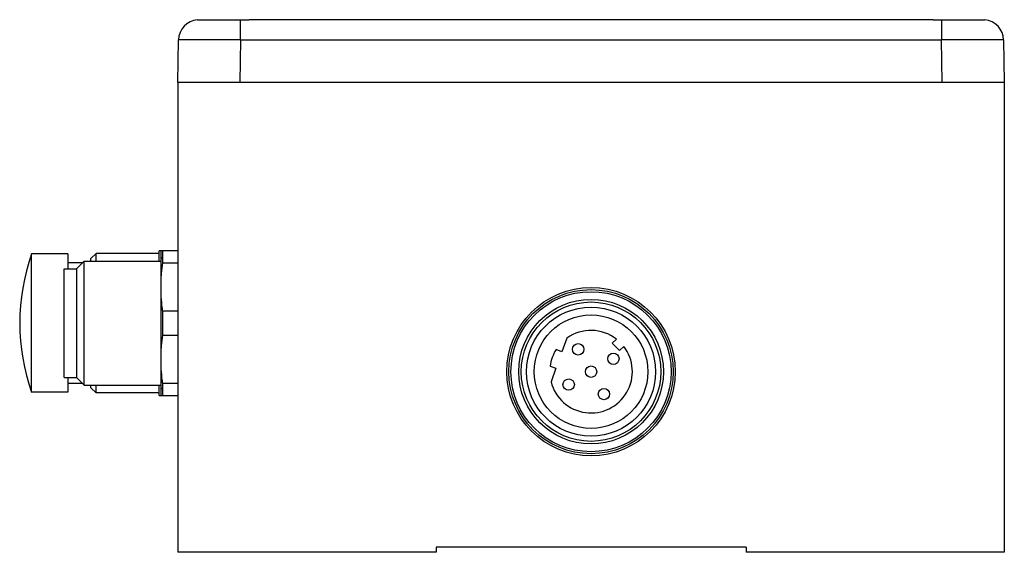
# Model space of a CAD drawing. Units: millimetres. Extents: x 13.2 to 108.5, y 58.7 to 110.3.
import ezdxf

# ---------------------------------------------------------------- set-up
doc = ezdxf.new("R2010")
doc.units = ezdxf.units.MM
doc.header["$LTSCALE"] = 11.057353
doc.layers.get('0').update_dxf_attribs({"linetype": 'CONTINUOUS'})

msp = doc.modelspace()

# ---------------------------------------------------------------- linework, layer by layer
at = {"color": 7}
for p, q in [((34.4, 110.297), (34.522, 110.297)), ((34.522, 108.339), (34.522, 110.297)), ((101.551, 110.303), (35.351, 110.303)), ((102.379, 110.297), (102.501, 110.297)), ((102.379, 110.297), (102.379, 108.339)), ((28.451, 104.204), (28.523, 108.339)), ((34.522, 108.339), (34.45, 104.204)), ((34.522, 108.339), (102.379, 108.339)), ((102.452, 104.204), (102.379, 108.339)), ((108.378, 108.339), (108.451, 104.204)), ((28.451, 104.204), (28.451, 58.704)), ((108.451, 104.204), (28.451, 104.204)), ((108.451, 104.204), (108.451, 58.704)), ((26.651, 86.904), (26.651, 87.904)), ((28.451, 87.904), (26.651, 87.904)), ((26.851, 73.904), (26.851, 87.904)), ((27.001, 86.736), (27.001, 87.904)), ((14.306, 74.204), (14.306, 87.604)), ((17.806, 87.604), (14.306, 87.604)), ((17.806, 87.604), (17.806, 86.154)), ((19.251, 86.754), (17.806, 86.754)), ((18.651, 86.154), (19.401, 86.904)), ((19.401, 74.904), (19.401, 86.904)), ((19.401, 86.904), (26.851, 86.904)), ((20.051, 87.154), (20.551, 87.654)), ((20.051, 86.904), (20.051, 87.154)), ((20.551, 86.904), (20.551, 87.654)), ((26.651, 87.654), (20.551, 87.654)), ((27.001, 86.736), (28.451, 86.736)), ((17.451, 75.654), (17.451, 86.154)), ((17.451, 86.154), (18.651, 86.154)), ((18.651, 86.154), (18.651, 75.654)), ((27.001, 79.736), (27.001, 82.072)), ((28.451, 82.072), (27.001, 82.072)), ((27.001, 79.736), (28.451, 79.736)), ((66.123, 79.457), (65.64, 78.132)), ((70.501, 78.962), (70.903, 79.364)), ((65.64, 78.132), (65.068, 78.34)), ((71.208, 78.255), (70.501, 78.962)), ((71.61, 78.657), (71.208, 78.255)), ((64.487, 76.742), (65.059, 76.534)), ((65.059, 76.534), (64.577, 75.209)), ((17.451, 75.654), (18.651, 75.654)), ((17.806, 75.654), (17.806, 74.204)), ((18.651, 75.654), (19.401, 74.904)), ((19.251, 75.054), (17.806, 75.054)), ((19.401, 74.904), (26.851, 74.904)), ((20.051, 74.654), (20.051, 74.904)), ((20.051, 74.654), (20.551, 74.154)), ((20.551, 74.154), (20.551, 74.904)), ((26.651, 73.904), (26.651, 74.904)), ((27.001, 73.904), (27.001, 75.072)), ((28.451, 75.072), (27.001, 75.072)), ((17.806, 74.204), (14.306, 74.204)), ((26.651, 74.154), (20.551, 74.154)), ((26.651, 73.904), (28.451, 73.904)), ((83.451, 59.204), (53.451, 59.204)), ((53.451, 59.204), (53.451, 58.704)), ((83.451, 59.204), (83.451, 58.704)), ((53.451, 58.704), (28.451, 58.704)), ((108.451, 58.704), (83.451, 58.704))]:
    msp.add_line(p, q, dxfattribs=at)
for centre, radius in [((68.451, 76.204), 8.15), ((68.451, 76.204), 7.95), ((68.451, 76.204), 7.75), ((68.451, 76.204), 7.004), ((68.451, 76.204), 6.75), ((68.451, 76.204), 6.25), ((68.451, 76.204), 5.5), ((67.201, 78.369), 0.55), ((70.616, 77.454), 0.55), ((68.451, 76.204), 0.55), ((66.286, 74.954), 0.55), ((69.701, 74.039), 0.55)]:
    msp.add_circle(centre, radius, dxfattribs=at)
for centre, radius, start, end in [((30.523, 108.304), 2, 94.912, 179), ((30.728, 162.276), 51.981, 269.70016, 269.87908), ((106.122, 176.679), 66.385, 270.13919, 270.27929), ((106.379, 108.304), 2, 1, 85.088), ((33.151, 80.904), 20, 160.42746, 199.57254), ((52.293, 83.897), 25.667, 172.95388, 173.27041), ((53.253, 83.778), 26.634, 172.43422, 172.95254), ((68.451, 76.204), 4, 52.18076, 125.58849), ((68.451, 76.204), 4, 147.7311, 172.2689), ((68.451, 76.204), 4, 194.41151, 37.81924), ((52.89, 77.984), 26.268, 186.73406, 187.5689)]:
    msp.add_arc(centre, radius, start, end, dxfattribs=at)
for points, knots in [([(30.351, 110.297), (30.351, 110.296), (30.354, 110.297), (30.358, 110.296), (30.367, 110.296), (30.378, 110.296), (30.393, 110.296), (30.419, 110.296), (30.44, 110.295), (30.456, 110.295)], [0, 0, 0, 0, 0.015823, 0.063005, 0.141487, 0.251176, 0.391972, 0.563775, 1, 1, 1, 1]), ([(30.618, 110.295), (31.113, 110.294), (32.373, 110.294), (33.634, 110.295), (34.4, 110.297)], [0, 0, 0, 0, 0.392327, 1, 1, 1, 1]), ([(34.522, 110.297), (34.592, 110.297), (34.868, 110.298), (35.144, 110.301), (35.351, 110.303)], [0, 0, 0, 0, 0.251964, 1, 1, 1, 1]), ([(101.551, 110.303), (101.619, 110.302), (101.895, 110.3), (102.171, 110.297), (102.379, 110.297)], [0, 0, 0, 0, 0.247377, 1, 1, 1, 1]), ([(102.501, 110.297), (103.267, 110.295), (104.528, 110.294), (105.789, 110.294), (106.283, 110.295)], [0, 0, 0, 0, 0.607673, 1, 1, 1, 1]), ([(106.446, 110.295), (106.461, 110.295), (106.482, 110.296), (106.508, 110.296), (106.523, 110.296), (106.534, 110.296), (106.543, 110.296), (106.547, 110.297), (106.551, 110.296), (106.551, 110.297)], [0, 0, 0, 0, 0.436226, 0.608029, 0.748825, 0.858513, 0.936995, 0.984177, 1, 1, 1, 1]), ([(34.522, 108.339), (34.132, 108.341), (33.367, 108.345), (32.424, 108.349), (31.703, 108.351), (31.2, 108.353), (30.729, 108.353), (30.294, 108.354), (29.9, 108.353), (29.55, 108.353), (29.288, 108.352), (29.103, 108.351), (28.984, 108.35), (28.878, 108.349), (28.786, 108.348), (28.708, 108.347), (28.643, 108.345), (28.598, 108.344), (28.569, 108.343), (28.553, 108.342), (28.541, 108.342), (28.531, 108.341), (28.526, 108.34), (28.523, 108.34), (28.523, 108.339)], [0, 0, 0, 0, 0.194934, 0.382641, 0.471352, 0.555507, 0.634327, 0.707034, 0.772893, 0.831329, 0.881809, 0.903899, 0.923801, 0.941454, 0.956829, 0.969902, 0.980653, 0.989056, 0.992371, 0.995092, 0.997215, 0.998738, 0.999662, 1, 1, 1, 1]), ([(108.378, 108.339), (108.378, 108.34), (108.375, 108.34), (108.37, 108.341), (108.361, 108.342), (108.348, 108.342), (108.332, 108.343), (108.303, 108.344), (108.258, 108.345), (108.194, 108.347), (108.115, 108.348), (108.023, 108.349), (107.917, 108.35), (107.798, 108.351), (107.613, 108.352), (107.351, 108.353), (107.001, 108.353), (106.608, 108.354), (106.173, 108.353), (105.701, 108.353), (105.198, 108.351), (104.477, 108.349), (103.534, 108.345), (102.769, 108.341), (102.379, 108.339)], [0, 0, 0, 0, 0.000338, 0.001262, 0.002785, 0.004908, 0.007629, 0.010944, 0.019347, 0.030098, 0.043171, 0.058546, 0.076199, 0.096101, 0.118191, 0.168671, 0.227107, 0.292966, 0.365673, 0.444493, 0.528648, 0.617359, 0.805066, 1, 1, 1, 1]), ([(26.851, 85.368), (26.858, 85.482), (26.894, 85.94), (26.949, 86.396), (27.001, 86.736)], [0, 0, 0, 0, 0.249823, 1, 1, 1, 1]), ([(27.001, 82.072), (26.984, 82.186), (26.919, 82.64), (26.873, 83.097), (26.851, 83.441)], [0, 0, 0, 0, 0.250251, 1, 1, 1, 1]), ([(26.851, 78.368), (26.858, 78.482), (26.894, 78.94), (26.949, 79.396), (27.001, 79.736)], [0, 0, 0, 0, 0.249823, 1, 1, 1, 1]), ([(27.001, 75.072), (26.984, 75.186), (26.919, 75.64), (26.873, 76.097), (26.851, 76.441)], [0, 0, 0, 0, 0.250251, 1, 1, 1, 1])]:
    msp.add_open_spline(points, degree=3, knots=knots, dxfattribs=at)

doc.saveas('drawing.dxf')
